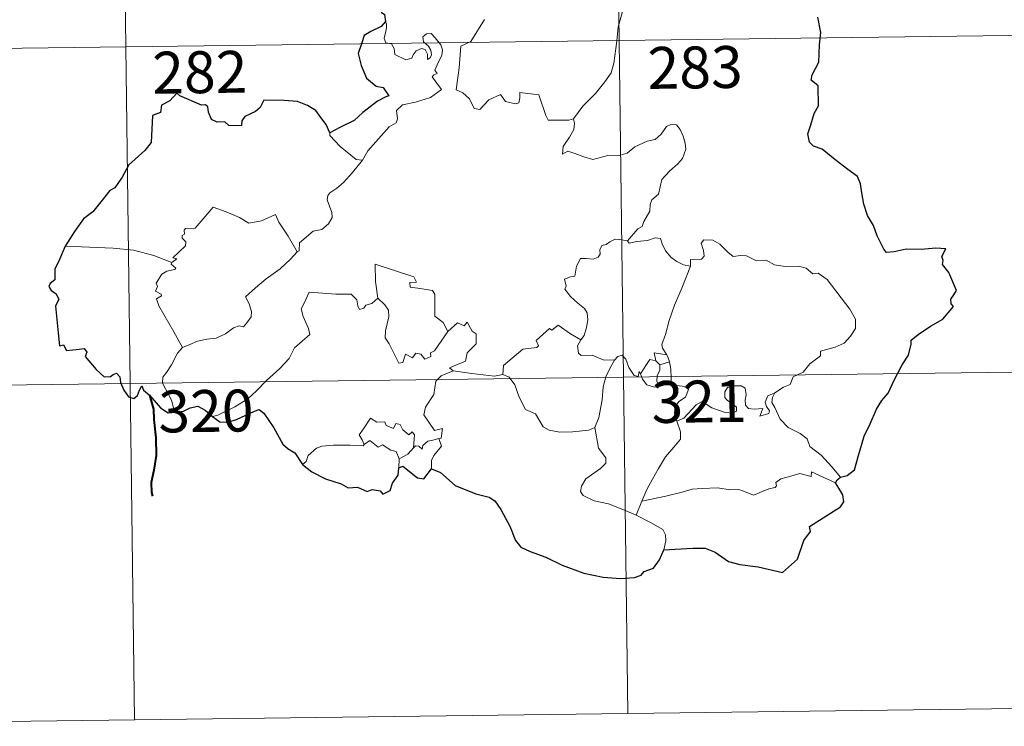
# Model space of a CAD drawing. Units: metres. Extents: x 585893 to 590386, y 4744769 to 4747796.
# Drawn here: x 586328 to 586505, y 4746526 to 4746652 of the extents above; entities that cross this region are included whole.
import ezdxf
from ezdxf.enums import TextEntityAlignment as Align

# ---------------------------------------------------------------- set-up
doc = ezdxf.new("R2010")
doc.units = ezdxf.units.M
doc.header["$MEASUREMENT"] = 0
doc.layers.add('Level 63', color=7, linetype='Continuous', lineweight=0)
doc.styles.add('Arial', font='ARIAL.TTF', dxfattribs={"height": 0.2})

msp = doc.modelspace()

# ---------------------------------------------------------------- linework, layer by layer
at = {"layer": 'Level 63', "linetype": 'Continuous', "lineweight": 0}
for points in [[(586433.42, 4746829.34, -0.49), (586437.29, 4746528.2, -0.49)], [(586345.15, 4746828.2, -0.49), (586349.01, 4746527.06, -0.49)], [(586435.53, 4746651.14, -0.49), (586436.29, 4746653.6, -0.49), (586436.37, 4746656.66, -0.49), (586436.64, 4746660.78, -0.49), (586436.42, 4746662.09, -0.49), (586435.82, 4746662.78, -0.49), (586435.27, 4746665.11, -0.49), (586435.26, 4746666.42, -0.49), (586434.81, 4746667.41, -0.49), (586433.25, 4746668.35, -0.49), (586430, 4746670.18, -0.49), (586429.01, 4746670.29, -0.49), (586428.28, 4746669.23, -0.49), (586426.76, 4746668.52, -0.49), (586425.01, 4746667.87, -0.49), (586423.51, 4746666.73, -0.49), (586421.65, 4746665.21, -0.49), (586417.93, 4746666.69, -0.49), (586416.71, 4746665.21, -0.49)], [(586411.63, 4746652.45, -0.49), (586409.18, 4746648.47, -0.49), (586407.41, 4746647.68, -0.49), (586407.12, 4746643.75, -0.49), (586406.57, 4746639.83, -0.49), (586407.79, 4746639.33, -0.49), (586408.94, 4746638.21, -0.49), (586409.8, 4746636.53, -0.49), (586410.8, 4746636.3, -0.49), (586412.41, 4746638.03, -0.49), (586414.49, 4746638.98, -0.49), (586415.42, 4746637.76, -0.49), (586417.2, 4746637.33, -0.49), (586417.81, 4746637.51, -0.49), (586417.95, 4746638.39, -0.49), (586417.98, 4746639.34, -0.49), (586421.34, 4746638.95, -0.49), (586422.64, 4746635.23, -0.49), (586423.05, 4746634.41, -0.49), (586426.74, 4746634.41, -0.49), (586427.58, 4746634.66, -0.49)], [(586389.79, 4746627.28, -0.49), (586390.79, 4746628.91, -0.49), (586394.56, 4746633.24, -0.49), (586395.83, 4746633.96, -0.49), (586396.07, 4746634.67, -0.49), (586395.92, 4746636.12, -0.49), (586396.96, 4746637.17, -0.49), (586399.32, 4746637.66, -0.49), (586401.95, 4746638.47, -0.49), (586403.95, 4746639.88, -0.49), (586402.29, 4746642.16, -0.49), (586402.56, 4746642.55, -0.49), (586403.17, 4746642.76, -0.49), (586402.78, 4746643.39, -0.49), (586403.39, 4746644.84, -0.49), (586403.98, 4746645.96, -0.49), (586404.13, 4746647.01, -0.49), (586403.83, 4746647.9, -0.49), (586402.8, 4746649.15, -0.49), (586402.09, 4746649.9, -0.49), (586401.28, 4746649.87, -0.49), (586400.61, 4746649.35, -0.49), (586400.73, 4746648.44, -0.49), (586401.64, 4746647.68, -0.49), (586402.05, 4746646.96, -0.49), (586402.18, 4746646.08, -0.49), (586401.91, 4746645.59, -0.49), (586401.43, 4746645.28, -0.49), (586401.43, 4746646.25, -0.49), (586401.01, 4746647.04, -0.49), (586400.35, 4746647.24, -0.49), (586399.42, 4746646.85, -0.49), (586398.89, 4746646.1, -0.49), (586398.65, 4746645.53, -0.49), (586397.57, 4746645.21, -0.49), (586395.57, 4746646.17, -0.49), (586395.49, 4746647.23, -0.49), (586394.99, 4746648.07, -0.49), (586394.01, 4746648.28, -0.49), (586393.68, 4746649.05, -0.49), (586394.09, 4746650.85, -0.49), (586394.11, 4746651.59, -0.49), (586393.95, 4746652.1, -0.49)], [(586427.58, 4746634.66, -0.49), (586429.23, 4746636.92, -0.49), (586431.48, 4746639.2, -0.49), (586433.15, 4746641.28, -0.49), (586434.28, 4746642.88, -0.49), (586434.77, 4746644.62, -0.49), (586435.32, 4746648.54, -0.49), (586435.53, 4746651.14, -0.49)], [(586259.19, 4746646.39, -0.49), (586524.01, 4746649.79, -0.49)], [(586427.58, 4746634.66, -0.49), (586427.75, 4746633.79, -0.49), (586427.6, 4746632.76, -0.49), (586426.82, 4746631.35, -0.49), (586425.73, 4746629.72, -0.49), (586425.61, 4746628.32, -0.49), (586426.54, 4746628.87, -0.49), (586427.81, 4746628.42, -0.49), (586429.43, 4746627.83, -0.49), (586431.03, 4746627.38, -0.49), (586433.68, 4746628.11, -0.49), (586435.89, 4746628.15, -0.49), (586437.19, 4746628.51, -0.49), (586438.56, 4746629.65, -0.49), (586440.76, 4746630.63, -0.49), (586442.18, 4746630.95, -0.49), (586443.27, 4746631.91, -0.49), (586444.2, 4746633.25, -0.49), (586444.98, 4746633.66, -0.49), (586445.98, 4746633.55, -0.49), (586446.68, 4746632.77, -0.49), (586447.16, 4746631.52, -0.49), (586447.55, 4746630.27, -0.49), (586447.67, 4746629.25, -0.49), (586447.06, 4746627.58, -0.49), (586446.26, 4746626.6, -0.49), (586444.76, 4746625.31, -0.49), (586443.39, 4746623.81, -0.49), (586442.76, 4746621.17, -0.49), (586441.58, 4746620.13, -0.49), (586441.28, 4746619.29, -0.49), (586441.25, 4746618.13, -0.49), (586440.17, 4746616.27, -0.49), (586439.86, 4746615.41, -0.49), (586439.07, 4746614.99, -0.49), (586437.21, 4746612.8, -0.49)], [(586383.99, 4746632.16, -0.49), (586383.98, 4746631.65, -0.49), (586385.81, 4746629.67, -0.49), (586388.67, 4746627.36, -0.49), (586389.79, 4746627.28, -0.49)], [(586389.79, 4746627.28, -0.49), (586388.03, 4746625.06, -0.49), (586386.4, 4746623.26, -0.49), (586385.19, 4746622.27, -0.49), (586383.97, 4746621.41, -0.49), (586383.61, 4746620.93, -0.49), (586383.51, 4746620.14, -0.49), (586384.31, 4746617.87, -0.49), (586384.4, 4746616.98, -0.49), (586383.73, 4746615.87, -0.49), (586382.52, 4746614.87, -0.49), (586380.96, 4746614.53, -0.49), (586378.56, 4746612.45, -0.49), (586378.46, 4746611.05, -0.49), (586378.1, 4746610.83, -0.49)], [(586355.7, 4746608.95, -0.49), (586356.59, 4746609.57, -0.49), (586355.88, 4746609.78, -0.49), (586358.11, 4746611.91, -0.49), (586358.22, 4746612.64, -0.49), (586357.57, 4746613.31, -0.49), (586357.56, 4746613.8, -0.49), (586357.95, 4746614.01, -0.49), (586357.89, 4746614.71, -0.49), (586358.13, 4746615.01, -0.49), (586359.87, 4746615.11, -0.49), (586363.08, 4746618.86, -0.49), (586365.39, 4746618.01, -0.49), (586367.79, 4746616.99, -0.49), (586369.47, 4746616, -0.49), (586371.74, 4746616.4, -0.49), (586374.22, 4746617.5, -0.49), (586374.84, 4746616.16, -0.49), (586376.49, 4746613.67, -0.49), (586378.1, 4746610.83, -0.49)], [(586355.7, 4746608.95, -0.49), (586352.45, 4746610.2, -0.49), (586348.83, 4746611.15, -0.49), (586345.19, 4746611.52, -0.49), (586340.96, 4746611.7, -0.49), (586336.59, 4746611.86, -0.49)], [(586437.21, 4746612.8, -0.49), (586435.77, 4746613.06, -0.49), (586435, 4746613.11, -0.49), (586434.06, 4746612.63, -0.49), (586433.4, 4746612.17, -0.49), (586432.61, 4746611.99, -0.49), (586432.29, 4746611.2, -0.49), (586432.31, 4746610.41, -0.49), (586431.96, 4746609.89, -0.49), (586431.11, 4746609.54, -0.49), (586429.85, 4746609.65, -0.49), (586428.82, 4746609.63, -0.49), (586428.09, 4746608.27, -0.49), (586427.82, 4746606.47, -0.49), (586427.02, 4746606.35, -0.49), (586425.98, 4746605.93, -0.49), (586426.25, 4746604.71, -0.49), (586426.01, 4746604.17, -0.49), (586427.04, 4746602.84, -0.49), (586428.36, 4746601.67, -0.49), (586429.55, 4746600.72, -0.49), (586429.99, 4746599.91, -0.49), (586430.1, 4746598.69, -0.49), (586429.92, 4746597.28, -0.49), (586429.5, 4746595.87, -0.49), (586428.85, 4746595.08, -0.49)], [(586448.47, 4746608.26, -0.49), (586447.27, 4746608.5, -0.49), (586446.04, 4746609.11, -0.49), (586445.04, 4746609.86, -0.49), (586444.05, 4746611.03, -0.49), (586443.43, 4746612.3, -0.49), (586443.12, 4746613.24, -0.49), (586442.19, 4746613.38, -0.49), (586440.83, 4746612.86, -0.49), (586438.89, 4746612.71, -0.49), (586437.53, 4746612.37, -0.49), (586437.21, 4746612.8, -0.49)], [(586463.6, 4746585.64, -0.49), (586465.12, 4746586.63, -0.49), (586466.33, 4746587.08, -0.49), (586466.85, 4746588.5, -0.49), (586468.65, 4746589.31, -0.49), (586469.85, 4746590.81, -0.49), (586471.74, 4746592.25, -0.49), (586471.75, 4746593.07, -0.49), (586474.36, 4746593.77, -0.49), (586475.97, 4746594.48, -0.49), (586477.13, 4746595.75, -0.49), (586478.02, 4746597.11, -0.49), (586478.04, 4746598.78, -0.49), (586476.98, 4746600.59, -0.49), (586472.97, 4746605.91, -0.49), (586471.34, 4746607.02, -0.49), (586470.39, 4746606.92, -0.49), (586469.21, 4746607.95, -0.49), (586467.85, 4746608.31, -0.49), (586465.46, 4746608.2, -0.49), (586463.53, 4746608.52, -0.49), (586462.04, 4746609.34, -0.49), (586460.28, 4746609.26, -0.49), (586458.53, 4746610.12, -0.49), (586457.5, 4746610.19, -0.49), (586456.13, 4746610.04, -0.49), (586455.17, 4746610.79, -0.49), (586453.77, 4746612.2, -0.49), (586452.47, 4746612.92, -0.49), (586450.89, 4746612.98, -0.49), (586450.41, 4746612.39, -0.49), (586450.82, 4746611.11, -0.49), (586450.94, 4746610.1, -0.49), (586450.45, 4746609.55, -0.49), (586448.49, 4746609.5, -0.49), (586448.47, 4746608.26, -0.49)], [(586378.1, 4746610.83, -0.49), (586376.9, 4746609.54, -0.49), (586375.09, 4746607.82, -0.49), (586372.58, 4746606.02, -0.49)], [(586357.63, 4746593.75, -0.49), (586356.08, 4746596.55, -0.49), (586353.36, 4746601.17, -0.49), (586352.97, 4746602.42, -0.49), (586353.82, 4746602.95, -0.49), (586353.77, 4746603.3, -0.49), (586352.78, 4746603.8, -0.49), (586353.11, 4746604.62, -0.49), (586352.91, 4746605.22, -0.49), (586353.91, 4746606.83, -0.49), (586354.79, 4746607.4, -0.49), (586356.21, 4746607.68, -0.49), (586356.42, 4746607.9, -0.49), (586355.56, 4746608.67, -0.49), (586355.7, 4746608.95, -0.49)], [(586399.45, 4746605.43, -0.49), (586398.98, 4746606.35, -0.49), (586392.07, 4746608.64, -0.49), (586392.12, 4746605.55, -0.49), (586392.54, 4746602.54, -0.49)], [(586448.47, 4746608.26, -0.49), (586446.93, 4746604.34, -0.49), (586445.62, 4746601.29, -0.49), (586444.68, 4746598.53, -0.49), (586444.01, 4746596.07, -0.49), (586443.36, 4746594.29, -0.49), (586443.51, 4746593.58, -0.49), (586444.28, 4746592.41, -0.49)], [(586372.58, 4746606.02, -0.49), (586370.68, 4746604.41, -0.49), (586368.88, 4746602.79, -0.49), (586369.51, 4746601.56, -0.49), (586369.94, 4746600.17, -0.49), (586369.89, 4746599.22, -0.49), (586369.09, 4746598.16, -0.49), (586368.49, 4746597.44, -0.49), (586367.77, 4746597.61, -0.49), (586366.75, 4746597.24, -0.49), (586365.32, 4746596.2, -0.49), (586363.6, 4746595.42, -0.49), (586361.97, 4746595.24, -0.49), (586360.31, 4746594.87, -0.49), (586358.9, 4746594.25, -0.49), (586357.63, 4746593.75, -0.49)], [(586405.07, 4746596.61, -0.49), (586404.23, 4746598.18, -0.49), (586402.75, 4746599.32, -0.49), (586402.78, 4746603.3, -0.49), (586402.31, 4746603.93, -0.49), (586399.7, 4746604.36, -0.49), (586398.31, 4746604.5, -0.49), (586398.27, 4746605.33, -0.49), (586399.45, 4746605.43, -0.49)], [(586392.54, 4746602.54, -0.49), (586391.49, 4746601.59, -0.49), (586390.38, 4746601.29, -0.49), (586390.07, 4746600.77, -0.49), (586389.28, 4746600.52, -0.49), (586388.97, 4746601.21, -0.49), (586388.79, 4746602.24, -0.49), (586387.81, 4746603.3, -0.49), (586385.03, 4746603.28, -0.49), (586380.27, 4746603.61, -0.49), (586379.37, 4746601.64, -0.49), (586378.86, 4746600.65, -0.49), (586379.19, 4746599.25, -0.49), (586380.12, 4746597.15, -0.49), (586380.36, 4746596.03, -0.49), (586377.64, 4746593.66, -0.49), (586376.71, 4746591.77, -0.49), (586375.03, 4746589.99, -0.49), (586372.65, 4746587.83, -0.49), (586370.83, 4746586, -0.49), (586369.27, 4746584.55, -0.49), (586366.99, 4746583.13, -0.49), (586363.94, 4746581.63, -0.49), (586362.96, 4746581.38, -0.49)], [(586405.07, 4746596.61, -0.49), (586402.7, 4746593.15, -0.49), (586401.95, 4746592.79, -0.49), (586402.04, 4746592.09, -0.49), (586400.97, 4746591.61, -0.49), (586400.22, 4746592.53, -0.49), (586399.37, 4746592.72, -0.49), (586398.73, 4746591.89, -0.49), (586397.5, 4746592.55, -0.49), (586397.03, 4746591.06, -0.49), (586396.29, 4746590.93, -0.49), (586395.57, 4746592.33, -0.49), (586394.59, 4746594.39, -0.49), (586393.89, 4746595.46, -0.49), (586393.95, 4746596.71, -0.49), (586394.53, 4746599.24, -0.49), (586394.45, 4746600.4, -0.49), (586393.78, 4746601.34, -0.49), (586392.54, 4746602.54, -0.49)], [(586406.01, 4746589.54, -0.49), (586405.37, 4746590.09, -0.49), (586408.21, 4746591.28, -0.49), (586408.56, 4746592.78, -0.49), (586410.16, 4746594.38, -0.49), (586410.16, 4746596.15, -0.49), (586409.46, 4746596.65, -0.49), (586408.51, 4746598.24, -0.49), (586408, 4746597.63, -0.49), (586406.8, 4746598.16, -0.49), (586405.07, 4746596.61, -0.49)], [(586428.85, 4746595.08, -0.49), (586427, 4746596.15, -0.49), (586424.81, 4746597.74, -0.49), (586423.67, 4746596.82, -0.49), (586423.29, 4746597.1, -0.49), (586420.88, 4746595, -0.49), (586421.29, 4746594.03, -0.49), (586421.02, 4746593.74, -0.49), (586418.5, 4746593.43, -0.49), (586415.03, 4746590.53, -0.49), (586414.92, 4746588.9, -0.49)], [(586434.92, 4746591.43, -0.49), (586432.89, 4746591.54, -0.49), (586430.93, 4746592.35, -0.49), (586428.96, 4746592.31, -0.49), (586428.47, 4746592.72, -0.49), (586428.26, 4746594.01, -0.49), (586428.85, 4746595.08, -0.49)], [(586357.63, 4746593.75, -0.49), (586356.7, 4746592.73, -0.49), (586355.64, 4746590.64, -0.49), (586354.76, 4746589.25, -0.49), (586354.09, 4746588.43, -0.49), (586354.05, 4746587.37, -0.49), (586355.62, 4746584.31, -0.49), (586356.14, 4746582.48, -0.49), (586356.38, 4746582.16, -0.49)], [(586444.28, 4746592.41, -0.49), (586442.02, 4746592.75, -0.49), (586442.3, 4746591.33, -0.49)], [(586431.41, 4746579.41, -0.49), (586432.08, 4746581.22, -0.49), (586432.68, 4746584.38, -0.49), (586432.89, 4746586.67, -0.49), (586433.34, 4746588.46, -0.49), (586434.2, 4746590.21, -0.49), (586434.92, 4746591.43, -0.49)], [(586439.55, 4746588.99, -0.49), (586439.3, 4746589.42, -0.49), (586439.14, 4746588.52, -0.49), (586438.43, 4746588.71, -0.49), (586437.48, 4746590.17, -0.49), (586436.92, 4746591.62, -0.49), (586436.27, 4746592.35, -0.49), (586435.51, 4746592.1, -0.49), (586434.92, 4746591.43, -0.49)], [(586442.3, 4746591.33, -0.49), (586441.22, 4746591.57, -0.49), (586440.62, 4746590.68, -0.49), (586439.55, 4746588.99, -0.49)], [(586442.3, 4746591.33, -0.49), (586443, 4746590.62, -0.49)], [(586443, 4746590.62, -0.49), (586444.73, 4746591.17, -0.49)], [(586444.28, 4746592.41, -0.49), (586444.51, 4746591.89, -0.49), (586444.73, 4746591.17, -0.49)], [(586444.73, 4746591.17, -0.49), (586444.96, 4746589.84, -0.49), (586445.04, 4746588.3, -0.49), (586445.05, 4746587.02, -0.49)], [(586259.97, 4746586.16, -0.49), (586524.79, 4746589.56, -0.49)], [(586403.46, 4746577.44, -0.49), (586403.86, 4746577.51, -0.49), (586404.15, 4746579.21, -0.49), (586402.67, 4746578.85, -0.49), (586400.77, 4746581.65, -0.49), (586401.11, 4746583.07, -0.49), (586402.59, 4746585.3, -0.49), (586402.96, 4746587.69, -0.49), (586403.89, 4746588.64, -0.49), (586406.01, 4746589.54, -0.49)], [(586414.92, 4746588.9, -0.49), (586413.42, 4746588.57, -0.49), (586409.4, 4746589.08, -0.49), (586406.01, 4746589.54, -0.49)], [(586439.55, 4746588.99, -0.49), (586439.91, 4746588.03, -0.49), (586440.69, 4746587.07, -0.49), (586442.05, 4746586.61, -0.49), (586442.91, 4746586.75, -0.49)], [(586443, 4746590.62, -0.49), (586443, 4746589.6, -0.49), (586442.52, 4746588.71, -0.49), (586442.48, 4746587.69, -0.49), (586442.91, 4746586.75, -0.49)], [(586431.41, 4746579.41, -0.49), (586430.29, 4746578.95, -0.49), (586427.4, 4746578.63, -0.49), (586425.1, 4746578.57, -0.49), (586423.19, 4746578.94, -0.49), (586422.15, 4746579.51, -0.49), (586420.76, 4746581.87, -0.49), (586418.97, 4746582.63, -0.49), (586417.87, 4746584.81, -0.49), (586417.06, 4746587.05, -0.49), (586416.08, 4746588.4, -0.49), (586414.92, 4746588.9, -0.49)], [(586442.91, 4746586.75, -0.49), (586443.98, 4746587.04, -0.49), (586445.05, 4746587.02, -0.49)], [(586445.05, 4746587.02, -0.49), (586446.99, 4746586.78, -0.49), (586447.67, 4746586.65, -0.49), (586448.13, 4746586.18, -0.49), (586447.63, 4746584.85, -0.49), (586446.41, 4746584.09, -0.49), (586445.75, 4746583.05, -0.49), (586445.62, 4746581.98, -0.49), (586446.05, 4746580.54, -0.49)], [(586446.05, 4746580.54, -0.49), (586447.29, 4746581.08, -0.49), (586449.5, 4746583.45, -0.49), (586450.57, 4746584.04, -0.49), (586452.33, 4746582.94, -0.49), (586454.72, 4746582.07, -0.49), (586456.09, 4746581.97, -0.49), (586456.71, 4746582.31, -0.49), (586456.72, 4746583.02, -0.49), (586455.99, 4746583.65, -0.49), (586455.05, 4746584.32, -0.49), (586454.67, 4746584.76, -0.49), (586454.64, 4746585.77, -0.49), (586455.13, 4746586.58, -0.49), (586456.38, 4746586.89, -0.49), (586457.56, 4746586.88, -0.49), (586458.28, 4746586.43, -0.49), (586458.44, 4746585.23, -0.49), (586458.26, 4746584.29, -0.49), (586458.33, 4746583.41, -0.49), (586458.87, 4746582.81, -0.49), (586459.92, 4746582.69, -0.49), (586461.44, 4746582.79, -0.49), (586460.89, 4746581.46, -0.49), (586462.53, 4746581.9, -0.49), (586462.64, 4746582.42, -0.49), (586462.12, 4746583.17, -0.49), (586461.88, 4746583.94, -0.49), (586462.35, 4746585.09, -0.49), (586463.6, 4746585.64, -0.49)], [(586475.36, 4746570.53, -0.49), (586473.77, 4746572.38, -0.49), (586471.86, 4746574.45, -0.49), (586469.83, 4746575.98, -0.49), (586469.36, 4746577.36, -0.49), (586468.11, 4746578.33, -0.49), (586466, 4746579.39, -0.49), (586464.56, 4746580.92, -0.49), (586463.57, 4746583.01, -0.49), (586463.04, 4746583.86, -0.49), (586463.15, 4746584.78, -0.49), (586463.6, 4746585.64, -0.49)], [(586390.1, 4746576.34, -0.49), (586389.75, 4746577.23, -0.49), (586389.19, 4746578.1, -0.49), (586389.98, 4746579.17, -0.49), (586391.27, 4746581.07, -0.49), (586392.4, 4746580.38, -0.49), (586393.8, 4746580.44, -0.49), (586394.05, 4746579.77, -0.49), (586395.35, 4746579.23, -0.49), (586395.77, 4746580.11, -0.49), (586396.56, 4746579.94, -0.49), (586397, 4746578.97, -0.49), (586398.11, 4746578.09, -0.49), (586398.67, 4746578.61, -0.49), (586399.09, 4746578.1, -0.49), (586398.93, 4746575.74, -0.49)], [(586446.05, 4746580.54, -0.49), (586446.7, 4746578.62, -0.49), (586446.69, 4746577.33, -0.49), (586445.52, 4746575.89, -0.49), (586444.01, 4746574.15, -0.49), (586442.8, 4746572.08, -0.49), (586441.7, 4746570.19, -0.49), (586440.68, 4746568.29, -0.49), (586439.79, 4746566.23, -0.49)], [(586438.75, 4746563.73, -0.49), (586436.4, 4746564.73, -0.49), (586433.81, 4746565.72, -0.49), (586431.24, 4746566.31, -0.49), (586429.3, 4746567.26, -0.49), (586428.82, 4746567.93, -0.49), (586428.97, 4746568.92, -0.49), (586429.76, 4746570.2, -0.49), (586432.41, 4746572.08, -0.49), (586433.36, 4746573.03, -0.49), (586433.36, 4746573.95, -0.49), (586432.02, 4746575.72, -0.49), (586431.41, 4746579.41, -0.49)], [(586396.35, 4746573.8, -0.49), (586395.86, 4746575.12, -0.49), (586394.87, 4746575.37, -0.49), (586393.39, 4746576.33, -0.49), (586392.61, 4746575.89, -0.49), (586391.15, 4746577.11, -0.49), (586390.1, 4746576.34, -0.49)], [(586398.93, 4746575.74, -0.49), (586399.27, 4746576.12, -0.49), (586399.86, 4746576.06, -0.49), (586400.49, 4746575.56, -0.49), (586400.63, 4746576.17, -0.49), (586401.5, 4746576.97, -0.49), (586402.4, 4746577.15, -0.49), (586403.46, 4746577.44, -0.49)], [(586403.46, 4746577.44, -0.49), (586403.95, 4746576.05, -0.49), (586402.6, 4746574.4, -0.49), (586402.14, 4746573.48, -0.49), (586402.16, 4746572.03, -0.49)], [(586379.09, 4746572.81, -0.49), (586379.75, 4746573.33, -0.49), (586380.11, 4746574.37, -0.49), (586381.59, 4746575.71, -0.49), (586382.53, 4746576.04, -0.49), (586384.61, 4746576.22, -0.49), (586387.61, 4746576.22, -0.49), (586389.92, 4746576.12, -0.49), (586390.1, 4746576.34, -0.49)], [(586398.93, 4746575.74, -0.49), (586397.95, 4746574.61, -0.49), (586396.35, 4746573.8, -0.49)], [(586396.35, 4746573.8, -0.49), (586396.33, 4746572.17, -0.49)], [(586474.45, 4746569.49, -0.49), (586470.17, 4746571.48, -0.49), (586470.07, 4746570.64, -0.49), (586468.07, 4746571.19, -0.49), (586466.43, 4746570.67, -0.49), (586464.68, 4746570.21, -0.49), (586463.77, 4746569.54, -0.49), (586463.91, 4746568.97, -0.49), (586463.67, 4746568.67, -0.49), (586462.5, 4746568.43, -0.49), (586459.8, 4746567.3, -0.49), (586458.47, 4746567.85, -0.49), (586457.14, 4746568.29, -0.49), (586455.73, 4746568.28, -0.49), (586453.25, 4746568.6, -0.49), (586450.57, 4746568.51, -0.49), (586448.79, 4746568.39, -0.49), (586447.01, 4746567.86, -0.49), (586444.08, 4746567.09, -0.49), (586439.79, 4746566.23, -0.49)], [(586439.79, 4746566.23, -0.49), (586438.75, 4746563.73, -0.49)], [(586443.71, 4746557.53, -0.49), (586444.06, 4746559.14, -0.49), (586444.05, 4746560.22, -0.49), (586443.52, 4746561.15, -0.49), (586441.37, 4746562.4, -0.49), (586438.75, 4746563.73, -0.49)], [(586260.74, 4746525.93, -0.49), (586525.56, 4746529.34, -0.49)]]:
    msp.add_polyline3d(points, dxfattribs=at)
at = {"layer": 'Level 63', "linetype": 'Continuous', "lineweight": 30}
for points in [[(586393.15, 4746653.74, -0.49), (586393.74, 4746653.3, -0.49), (586393.95, 4746652.1, -0.49)], [(586475.36, 4746570.53, -0.49), (586476.55, 4746570.82, -0.49), (586477.83, 4746571.83, -0.49), (586478.58, 4746574.37, -0.49), (586479.55, 4746577.85, -0.49), (586480.62, 4746580.09, -0.49), (586481.79, 4746582.67, -0.49), (586482.74, 4746584.24, -0.49), (586483.89, 4746585.57, -0.49), (586484.95, 4746587.89, -0.49), (586486.35, 4746590.6, -0.49), (586487.51, 4746592.38, -0.49), (586487.97, 4746594.3, -0.49), (586488.01, 4746595.03, -0.49), (586489.24, 4746596.07, -0.49), (586491.44, 4746597.53, -0.49), (586493.68, 4746598.81, -0.49), (586495.55, 4746601.09, -0.49), (586495.17, 4746601.55, -0.49), (586495.1, 4746602.38, -0.49), (586495.61, 4746603.17, -0.49), (586496.1, 4746603.94, -0.49), (586494.72, 4746607.15, -0.49), (586493.6, 4746608.57, -0.49), (586493.74, 4746609.32, -0.49), (586493.48, 4746609.99, -0.49), (586494.2, 4746611.39, -0.49), (586492.37, 4746611.48, -0.49), (586489.79, 4746611.27, -0.49), (586487.09, 4746611.34, -0.49), (586484.96, 4746610.82, -0.49), (586483.55, 4746610.72, -0.49), (586483.07, 4746611.32, -0.49), (586481.9, 4746613.74, -0.49), (586481.26, 4746615.54, -0.49), (586480.2, 4746617.34, -0.49), (586479.49, 4746619.39, -0.49), (586479.13, 4746621.42, -0.49), (586478.94, 4746623, -0.49), (586478.39, 4746624.36, -0.49), (586476.68, 4746625.58, -0.49), (586474.31, 4746627.38, -0.49), (586472.04, 4746629.21, -0.49), (586470.48, 4746629.77, -0.49), (586469.79, 4746630.48, -0.49), (586469.51, 4746631.94, -0.49), (586470.04, 4746633.59, -0.49), (586470.63, 4746635.63, -0.49), (586471.42, 4746636.99, -0.49), (586471.37, 4746640.55, -0.49), (586470.11, 4746641.57, -0.49), (586470.25, 4746642.5, -0.49), (586471.48, 4746644.77, -0.49), (586471.57, 4746647.91, -0.49), (586471.8, 4746650.1, -0.49), (586471.27, 4746652.84, -0.49)], [(586393.15, 4746651.2, -0.49), (586391.32, 4746650.27, -0.49), (586390.13, 4746649.57, -0.49), (586389.62, 4746648.08, -0.49), (586389.03, 4746646.34, -0.49), (586389.55, 4746644.18, -0.49), (586390.52, 4746641.92, -0.49), (586392.26, 4746640.52, -0.49), (586393.53, 4746640.23, -0.49), (586394.5, 4746638.76, -0.49), (586393.99, 4746638.57, -0.49), (586392.5, 4746637.81, -0.49), (586389.89, 4746635.81, -0.49), (586388.31, 4746634.36, -0.49), (586385.75, 4746633.08, -0.49), (586383.99, 4746632.16, -0.49)], [(586383.99, 4746632.16, -0.49), (586383.29, 4746633.65, -0.49), (586382.38, 4746634.91, -0.49), (586381.43, 4746636.13, -0.49), (586379.99, 4746637.06, -0.49), (586378.19, 4746637.76, -0.49), (586375.78, 4746637.94, -0.49), (586372.17, 4746637.97, -0.49), (586371.49, 4746636.67, -0.49), (586370.65, 4746635.94, -0.49), (586368.78, 4746635.06, -0.49), (586368.22, 4746634.27, -0.49), (586368.18, 4746633.4, -0.49), (586365.9, 4746633.48, -0.49), (586365.19, 4746634.09, -0.49), (586363.8, 4746634.07, -0.49), (586362.82, 4746634.53, -0.49), (586362.26, 4746635.86, -0.49), (586362.15, 4746636.82, -0.49), (586361.7, 4746637.13, -0.49), (586360.98, 4746637.07, -0.49), (586357.11, 4746638.74, -0.49), (586356.59, 4746639.23, -0.49), (586355.33, 4746637.86, -0.49), (586353.86, 4746637.08, -0.49), (586353.69, 4746635.81, -0.49), (586352.26, 4746635.26, -0.49), (586351.97, 4746630.4, -0.49), (586350.85, 4746629.01, -0.49), (586347.97, 4746626.39, -0.49), (586346.83, 4746624.24, -0.49), (586345.49, 4746622.31, -0.49), (586344.57, 4746621.84, -0.49), (586343.73, 4746620.69, -0.49), (586341.53, 4746617.98, -0.49), (586339.87, 4746616.78, -0.49), (586338.25, 4746614.47, -0.49), (586336.59, 4746611.86, -0.49)], [(586336.59, 4746611.86, -0.49), (586335.6, 4746609.46, -0.49), (586334.75, 4746607.75, -0.49), (586334.73, 4746605.84, -0.49), (586333.93, 4746605.21, -0.49), (586333.7, 4746604.67, -0.49), (586334.09, 4746603.91, -0.49), (586334.95, 4746603.37, -0.49), (586335.45, 4746602.4, -0.49), (586334.88, 4746601.15, -0.49), (586335.34, 4746596.34, -0.49), (586335.61, 4746594.01, -0.49), (586336.33, 4746594.18, -0.49), (586336.82, 4746593.16, -0.49), (586339.1, 4746593.42, -0.49), (586340.03, 4746593.54, -0.49), (586340.47, 4746592.92, -0.49), (586340.21, 4746592.13, -0.49), (586342.14, 4746589.8, -0.49), (586343.59, 4746588.5, -0.49), (586344.72, 4746588.56, -0.49), (586345.22, 4746588.89, -0.49), (586345.78, 4746589.13, -0.49), (586346.39, 4746588.5, -0.49), (586346.49, 4746587.45, -0.49), (586347.09, 4746586.1, -0.49), (586347.96, 4746584.87, -0.49), (586348.87, 4746584.61, -0.49), (586349.54, 4746585.14, -0.49), (586349.89, 4746586.07, -0.49), (586350.35, 4746586.84, -0.49), (586350.65, 4746586.07, -0.49), (586351.72, 4746585.17, -0.49), (586353.69, 4746582.93, -0.49), (586355.05, 4746582.05, -0.49), (586356.38, 4746582.16, -0.49)], [(586356.38, 4746582.16, -0.49), (586357.81, 4746582.33, -0.49), (586358.96, 4746582.91, -0.49), (586360.33, 4746583.25, -0.49), (586361.64, 4746582.54, -0.49), (586362.96, 4746581.38, -0.49)], [(586362.96, 4746581.38, -0.49), (586364.3, 4746580.44, -0.49), (586365.65, 4746580.37, -0.49), (586367.25, 4746580.82, -0.49), (586370.48, 4746582.33, -0.49), (586371.32, 4746582.63, -0.49), (586372.18, 4746581.96, -0.49), (586373.93, 4746579.33, -0.49), (586375.53, 4746576.44, -0.49), (586376.5, 4746575.57, -0.49), (586377.68, 4746574.86, -0.49), (586379.09, 4746572.81, -0.49)], [(586379.09, 4746572.81, -0.49), (586380.72, 4746571.5, -0.49), (586383.21, 4746570.23, -0.49), (586386, 4746569.32, -0.49), (586387.23, 4746568.64, -0.49), (586388.92, 4746568.73, -0.49), (586390.64, 4746567.94, -0.49), (586391.54, 4746568.31, -0.49), (586392.98, 4746568.09, -0.49), (586393.47, 4746567.47, -0.49), (586394.75, 4746568.13, -0.49), (586395.18, 4746569.43, -0.49), (586396.18, 4746570.9, -0.49), (586396.33, 4746572.17, -0.49)], [(586396.33, 4746572.17, -0.49), (586397.01, 4746572.48, -0.49), (586399.64, 4746570.41, -0.49), (586400.8, 4746570.2, -0.49), (586402.16, 4746572.03, -0.49)], [(586402.16, 4746572.03, -0.49), (586403.78, 4746571.34, -0.49), (586406.37, 4746569, -0.49), (586410.1, 4746567.55, -0.49), (586412.48, 4746566.96, -0.49), (586413.48, 4746566.3, -0.49), (586414.56, 4746564.75, -0.49), (586416.2, 4746561.73, -0.49), (586417.2, 4746559.21, -0.49), (586418.14, 4746557.98, -0.49), (586419.79, 4746557.21, -0.49), (586422.6, 4746556.2, -0.49), (586425.53, 4746554.77, -0.49), (586429.4, 4746553.36, -0.49), (586432.88, 4746552.65, -0.49), (586435.95, 4746552.36, -0.49), (586438.45, 4746552.55, -0.49), (586439.65, 4746552.97, -0.49), (586440.19, 4746553.65, -0.49), (586441.85, 4746554.23, -0.49), (586442.95, 4746555.71, -0.49), (586443.71, 4746557.53, -0.49)], [(586474.45, 4746569.49, -0.49), (586474.73, 4746570.07, -0.49), (586475.36, 4746570.53, -0.49)], [(586443.71, 4746557.53, -0.49), (586445.76, 4746557.61, -0.49), (586448.89, 4746557.8, -0.49), (586451.13, 4746557.79, -0.49), (586452.93, 4746557.07, -0.49), (586455.31, 4746555.43, -0.49), (586457.35, 4746554.86, -0.49), (586460.58, 4746554.49, -0.49), (586464.95, 4746553.47, -0.49), (586467.62, 4746555.83, -0.49), (586468.77, 4746559.21, -0.49), (586469.99, 4746560.81, -0.49), (586469.81, 4746561.72, -0.49), (586472.92, 4746563.68, -0.49), (586475.33, 4746565.19, -0.49), (586475.92, 4746566.12, -0.49), (586475.76, 4746567.36, -0.49), (586475.06, 4746568.55, -0.49), (586474.45, 4746569.49, -0.49)]]:
    msp.add_polyline3d(points, dxfattribs=at)
at = {"layer": 'Level 63', "color": 2, "linetype": 'Continuous', "lineweight": 30}
msp.add_polyline3d([(586393.95, 4746652.1, -0.49), (586393.15, 4746651.2, -0.49)], dxfattribs=at)
at = {"layer": 'Level 63', "linetype": 'Continuous', "lineweight": 40}
msp.add_polyline3d([(586351.72, 4746585.17, -0.49), (586352.43, 4746582.71, -0.49), (586352.46, 4746580.82, -0.49), (586352.82, 4746577.57, -0.49), (586352.87, 4746574.41, -0.49), (586352.5, 4746571.77, -0.49), (586352.01, 4746569.56, -0.49), (586352.03, 4746567.77, -0.49), (586352.25, 4746567.14, -0.49)], dxfattribs=at)

# ---------------------------------------------------------------- texts
at = {"layer": 'Level 63', "linetype": 'Continuous', "lineweight": 13, "style": 'Arial'}
for s, p in [('283', (586449.322, 4746643.8532, -0.49)), ('282', (586360.692, 4746642.9932, -0.49)), ('321', (586450.042, 4746584.0632, -0.49)), ('320', (586361.792, 4746582.3632, -0.49))]:
    msp.add_text(s, height=7.49982, rotation=0.737134, dxfattribs=at).set_placement(p, align=Align.MIDDLE_CENTER)

doc.saveas('drawing.dxf')
